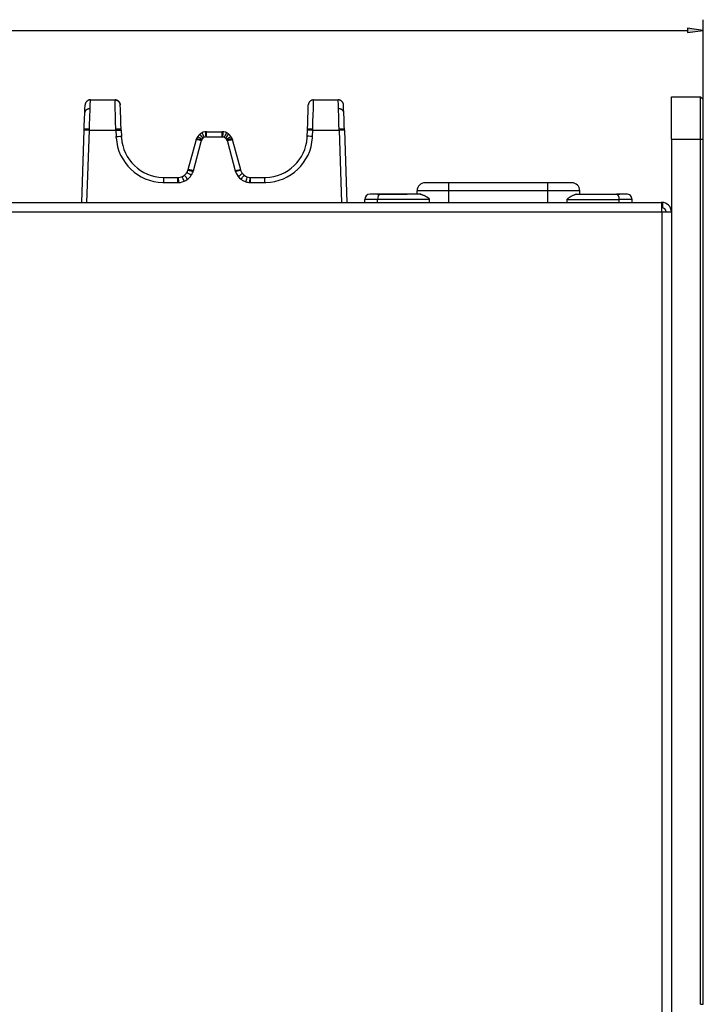
# Model space of a CAD drawing. Extents: x 0 to 841, y 0 to 594.
# Drawn here: x 408 to 536, y 102 to 287 of the extents above; entities that cross this region are included whole.
import ezdxf

# ---------------------------------------------------------------- set-up
doc = ezdxf.new("R2010")
doc.units = 0
doc.linetypes.add('DASHDOT', pattern=[18.5, 12, -3, 0.5, -3])
doc.layers.get('0').update_dxf_attribs({"linetype": 'CONTINUOUS'})

msp = doc.modelspace()

# ---------------------------------------------------------------- linework, layer by layer
at = {"color": 7}
for p, q in [((536.12, 264.93), (536.12, 287.42)), ((103.3, 285.42), (533.15, 285.42)), ((530.12, 264.93), (530.12, 78.33)), ((535.62, 102.07), (535.62, 264.93)), ((536.12, 102.07), (536.12, 264.93)), ((108.26, 253.03), (528.18, 253.03)), ((108.12, 251.23), (528.32, 251.23)), ((528.32, 251.23), (528.32, 86.93))]:
    msp.add_line(p, q, dxfattribs=at)
at = {"color": 7, "ltscale": 0.075001}
for p, q in [((536.12, 285.42), (533.15, 285.82)), ((533.15, 285.03), (536.12, 285.42))]:
    msp.add_line(p, q, dxfattribs=at)
at = {"color": 7, "ltscale": 0.019579}
msp.add_line((533.15, 285.82), (533.15, 285.03), dxfattribs=at)
at = {"color": 7, "ltscale": 0.2}
for p, q in [((530.12, 264.93), (530.12, 272.93)), ((535.62, 264.93), (535.62, 272.93))]:
    msp.add_line(p, q, dxfattribs=at)
at = {"color": 7, "ltscale": 0.1375}
for p, q in [((530.12, 272.93), (535.62, 272.93)), ((530.12, 264.93), (535.62, 264.93))]:
    msp.add_line(p, q, dxfattribs=at)
at = {"color": 7, "ltscale": 0.017678}
msp.add_line((535.62, 272.93), (536.12, 272.43), dxfattribs=at)
at = {"color": 7, "ltscale": 0.01829}
for p, q in [((419.76, 269.98), (419.78, 270.71)), ((426.48, 269.98), (426.46, 270.71)), ((461.76, 269.98), (461.78, 270.71)), ((468.48, 269.98), (468.46, 270.71))]:
    msp.add_line(p, q, dxfattribs=at)
at = {"color": 7, "ltscale": 0.011827}
for p, q in [((419.78, 270.71), (419.8, 271.18)), ((426.46, 270.71), (426.44, 271.18)), ((461.78, 270.71), (461.8, 271.18)), ((468.46, 270.71), (468.44, 271.18))]:
    msp.add_line(p, q, dxfattribs=at)
at = {"color": 7, "ltscale": 0.004641}
for p, q in [((419.8, 271.18), (419.81, 271.37)), ((426.44, 271.18), (426.44, 271.37)), ((461.8, 271.18), (461.81, 271.37)), ((468.44, 271.18), (468.44, 271.37))]:
    msp.add_line(p, q, dxfattribs=at)
at = {"color": 7, "ltscale": 4.04646e-05}
for p, q in [((419.81, 271.37), (419.81, 271.37)), ((426.44, 271.37), (426.44, 271.37)), ((461.81, 271.37), (461.81, 271.37)), ((468.44, 271.37), (468.44, 271.37))]:
    msp.add_line(p, q, dxfattribs=at)
at = {"color": 7, "ltscale": 0.040949}
for p, q in [((420.71, 269.02), (420.76, 270.66)), ((467.53, 269.02), (467.49, 270.66))]:
    msp.add_line(p, q, dxfattribs=at)
at = {"color": 7, "ltscale": 0.022018}
for p, q in [((420.76, 270.66), (420.78, 271.54)), ((425.49, 270.66), (425.46, 271.54)), ((462.76, 270.66), (462.78, 271.54)), ((467.49, 270.66), (467.46, 271.54))]:
    msp.add_line(p, q, dxfattribs=at)
at = {"color": 7, "ltscale": 0.014238}
for p, q in [((420.78, 271.54), (420.8, 272.11)), ((425.46, 271.54), (425.44, 272.11)), ((462.78, 271.54), (462.8, 272.11)), ((467.46, 271.54), (467.44, 272.11))]:
    msp.add_line(p, q, dxfattribs=at)
at = {"color": 7, "ltscale": 0.005587}
for p, q in [((420.8, 272.11), (420.81, 272.33)), ((425.44, 272.11), (425.44, 272.33)), ((462.8, 272.11), (462.81, 272.33)), ((467.44, 272.11), (467.44, 272.33))]:
    msp.add_line(p, q, dxfattribs=at)
at = {"color": 7, "ltscale": 4.8852e-05}
for p, q in [((420.81, 272.33), (420.81, 272.33)), ((425.44, 272.33), (425.44, 272.33)), ((462.81, 272.33), (462.81, 272.33)), ((467.44, 272.33), (467.44, 272.33))]:
    msp.add_line(p, q, dxfattribs=at)
at = {"color": 7, "ltscale": 0.115747}
for p, q in [((420.81, 272.33), (425.44, 272.33)), ((462.81, 272.33), (467.44, 272.33))]:
    msp.add_line(p, q, dxfattribs=at)
at = {"color": 7, "ltscale": 0.028451}
for p, q in [((425.52, 269.52), (425.49, 270.66)), ((462.73, 269.52), (462.76, 270.66))]:
    msp.add_line(p, q, dxfattribs=at)
at = {"color": 7, "ltscale": 0.1875}
msp.add_line((536.12, 264.93), (536.12, 272.43), dxfattribs=at)
at = {"color": 7, "ltscale": 0.034015}
for p, q in [((419.71, 268.62), (419.76, 269.98)), ((468.53, 268.62), (468.48, 269.98))]:
    msp.add_line(p, q, dxfattribs=at)
at = {"color": 7, "ltscale": 0.034476}
for p, q in [((420.67, 267.64), (420.71, 269.02)), ((467.57, 267.64), (467.53, 269.02))]:
    msp.add_line(p, q, dxfattribs=at)
at = {"color": 7, "ltscale": 0.033149}
for p, q in [((425.56, 268.19), (425.52, 269.52)), ((462.69, 268.19), (462.73, 269.52))]:
    msp.add_line(p, q, dxfattribs=at)
at = {"color": 7, "ltscale": 0.023633}
for p, q in [((426.52, 269.03), (426.48, 269.98)), ((461.73, 269.03), (461.76, 269.98))]:
    msp.add_line(p, q, dxfattribs=at)
at = {"color": 7, "ltscale": 0.027536}
for p, q in [((426.56, 267.93), (426.52, 269.03)), ((461.69, 267.93), (461.73, 269.03))]:
    msp.add_line(p, q, dxfattribs=at)
at = {"color": 7, "ltscale": 0.017628}
for p, q in [((419.65, 266.77), (419.67, 267.47)), ((468.6, 266.77), (468.57, 267.47))]:
    msp.add_line(p, q, dxfattribs=at)
at = {"color": 7, "ltscale": 0.028638}
for p, q in [((419.67, 267.47), (419.71, 268.62)), ((468.57, 267.47), (468.53, 268.62))]:
    msp.add_line(p, q, dxfattribs=at)
at = {"color": 7, "ltscale": 0.021222}
for p, q in [((420.65, 266.79), (420.67, 267.64)), ((467.6, 266.79), (467.57, 267.64))]:
    msp.add_line(p, q, dxfattribs=at)
at = {"color": 7, "ltscale": 0.035045}
for p, q in [((425.6, 266.79), (425.56, 268.19)), ((462.65, 266.79), (462.69, 268.19))]:
    msp.add_line(p, q, dxfattribs=at)
at = {"color": 7, "ltscale": 0.000395441}
msp.add_line((426.56, 267.92), (426.56, 267.93), dxfattribs=at)
at = {"color": 7, "ltscale": 0.02911}
for p, q in [((426.6, 266.77), (426.56, 267.93)), ((461.65, 266.77), (461.69, 267.93))]:
    msp.add_line(p, q, dxfattribs=at)
at = {"color": 7, "ltscale": 0.340355}
for p, q in [((419.17, 253.03), (419.64, 266.64)), ((420.17, 253.03), (420.64, 266.64)), ((467.6, 266.64), (468.08, 253.03)), ((468.6, 266.64), (469.08, 253.03))]:
    msp.add_line(p, q, dxfattribs=at)
at = {"color": 7, "ltscale": 0.003202}
for p, q in [((419.64, 266.64), (419.65, 266.77)), ((468.6, 266.64), (468.6, 266.77))]:
    msp.add_line(p, q, dxfattribs=at)
at = {"color": 7, "ltscale": 0.003855}
for p, q in [((420.64, 266.64), (420.65, 266.79)), ((467.6, 266.64), (467.6, 266.79))]:
    msp.add_line(p, q, dxfattribs=at)
at = {"color": 7, "ltscale": 0.124004}
for p, q in [((420.64, 266.64), (425.6, 266.64)), ((462.64, 266.64), (467.6, 266.64))]:
    msp.add_line(p, q, dxfattribs=at)
at = {"color": 7, "ltscale": 0.003857}
for p, q in [((425.6, 266.64), (425.6, 266.79)), ((462.64, 266.64), (462.65, 266.79))]:
    msp.add_line(p, q, dxfattribs=at)
at = {"color": 7, "ltscale": 0.029646}
for p, q in [((425.6, 266.64), (425.64, 265.45)), ((426.6, 266.64), (426.64, 265.45)), ((461.6, 265.45), (461.64, 266.64)), ((462.6, 265.45), (462.64, 266.64))]:
    msp.add_line(p, q, dxfattribs=at)
at = {"color": 7, "ltscale": 0.003739}
for p, q in [((425.65, 265.3), (425.64, 265.45)), ((462.59, 265.3), (462.6, 265.45))]:
    msp.add_line(p, q, dxfattribs=at)
at = {"color": 7, "ltscale": 0.002607}
for p, q in [((425.66, 265.2), (425.65, 265.3)), ((462.59, 265.2), (462.59, 265.3))]:
    msp.add_line(p, q, dxfattribs=at)
at = {"color": 7, "ltscale": 0.003204}
for p, q in [((426.6, 266.64), (426.6, 266.77)), ((461.64, 266.64), (461.65, 266.77))]:
    msp.add_line(p, q, dxfattribs=at)
at = {"color": 7, "ltscale": 0.003323}
for p, q in [((426.65, 265.32), (426.64, 265.45)), ((461.6, 265.32), (461.6, 265.45))]:
    msp.add_line(p, q, dxfattribs=at)
at = {"color": 7, "ltscale": 0.000267948}
msp.add_line((426.64, 265.45), (426.64, 265.44), dxfattribs=at)
at = {"color": 7, "ltscale": 0.002318}
for p, q in [((426.65, 265.23), (426.65, 265.32)), ((461.59, 265.23), (461.6, 265.32))]:
    msp.add_line(p, q, dxfattribs=at)
at = {"color": 7, "ltscale": 0.002189}
for p, q in [((442.48, 265.35), (442.56, 265.36)), ((445.68, 265.36), (445.77, 265.35))]:
    msp.add_line(p, q, dxfattribs=at)
at = {"color": 7, "ltscale": 0.073267}
for p, q in [((442.66, 266.33), (445.59, 266.33)), ((442.66, 265.37), (445.59, 265.37))]:
    msp.add_line(p, q, dxfattribs=at)
at = {"color": 7, "ltscale": 0.024128}
for p, q in [((442.66, 265.37), (442.66, 266.33)), ((445.59, 265.37), (445.59, 266.33))]:
    msp.add_line(p, q, dxfattribs=at)
at = {"color": 7, "ltscale": 0.142334}
for p, q in [((439.21, 259.21), (440.69, 264.71)), ((440.18, 258.99), (441.65, 264.49)), ((446.59, 264.49), (448.06, 258.99)), ((447.56, 264.71), (449.03, 259.21))]:
    msp.add_line(p, q, dxfattribs=at)
at = {"color": 7, "ltscale": 0.003518}
for p, q in [((440.69, 264.71), (440.72, 264.85)), ((447.52, 264.85), (447.56, 264.71))]:
    msp.add_line(p, q, dxfattribs=at)
at = {"color": 7, "ltscale": 0.003517}
for p, q in [((441.65, 264.49), (441.69, 264.63)), ((446.55, 264.63), (446.59, 264.49))]:
    msp.add_line(p, q, dxfattribs=at)
at = {"color": 7, "ltscale": 0.0125}
for p, q in [((535.62, 264.93), (536.12, 264.93)), ((535.62, 102.07), (536.12, 102.07))]:
    msp.add_line(p, q, dxfattribs=at)
at = {"color": 7, "ltscale": 0.001296}
msp.add_line((434.46, 257.73), (434.51, 257.73), dxfattribs=at)
at = {"color": 7, "ltscale": 0.00327}
msp.add_line((434.51, 257.73), (434.64, 257.73), dxfattribs=at)
at = {"color": 7, "ltscale": 0.066125}
for p, q in [((434.64, 257.73), (437.28, 257.73)), ((450.96, 257.73), (453.61, 257.73)), ((434.64, 256.77), (437.28, 256.77)), ((450.96, 256.77), (453.61, 256.77))]:
    msp.add_line(p, q, dxfattribs=at)
at = {"color": 7, "ltscale": 0.024127}
for p, q in [((434.64, 256.77), (434.64, 257.73)), ((437.28, 256.77), (437.28, 257.73)), ((450.96, 256.77), (450.96, 257.73)), ((453.61, 256.77), (453.61, 257.73))]:
    msp.add_line(p, q, dxfattribs=at)
at = {"color": 7, "ltscale": 0.002778}
msp.add_line((437.28, 257.73), (437.39, 257.74), dxfattribs=at)
at = {"color": 7, "ltscale": 0.024129}
msp.add_line((437.45, 256.77), (437.39, 257.74), dxfattribs=at)
at = {"color": 7, "ltscale": 0.000665646}
msp.add_line((439.17, 259.08), (439.18, 259.11), dxfattribs=at)
at = {"color": 7, "ltscale": 0.002815}
msp.add_line((439.18, 259.11), (439.21, 259.21), dxfattribs=at)
at = {"color": 7, "ltscale": 0.000998351}
msp.add_line((440.12, 258.79), (440.13, 258.83), dxfattribs=at)
at = {"color": 7, "ltscale": 0.002812}
msp.add_line((449.06, 259.11), (449.03, 259.21), dxfattribs=at)
at = {"color": 7, "ltscale": 0.02413}
msp.add_line((450.79, 256.77), (450.85, 257.74), dxfattribs=at)
at = {"color": 7, "ltscale": 0.002851}
msp.add_line((450.85, 257.74), (450.96, 257.73), dxfattribs=at)
at = {"color": 7, "ltscale": 0.003269}
msp.add_line((453.61, 257.73), (453.74, 257.73), dxfattribs=at)
at = {"color": 7, "ltscale": 0.001297}
msp.add_line((453.74, 257.73), (453.79, 257.73), dxfattribs=at)
at = {"color": 7, "ltscale": 0.001459}
for p, q in [((434.43, 256.77), (434.49, 256.77)), ((453.75, 256.77), (453.81, 256.77))]:
    msp.add_line(p, q, dxfattribs=at)
at = {"color": 7, "ltscale": 0.003677}
msp.add_line((434.49, 256.77), (434.64, 256.77), dxfattribs=at)
at = {"color": 7, "ltscale": 0.003678}
msp.add_line((453.61, 256.77), (453.75, 256.77), dxfattribs=at)
at = {"color": 7, "ltscale": 0.1125}
for p, q in [((488.27, 256.73), (483.77, 256.73)), ((511.37, 256.73), (506.87, 256.73))]:
    msp.add_line(p, q, dxfattribs=at)
at = {"color": 7, "ltscale": 0.465}
for p, q in [((506.87, 256.73), (488.27, 256.73)), ((506.87, 255.23), (488.27, 255.23))]:
    msp.add_line(p, q, dxfattribs=at)
at = {"color": 7, "ltscale": 0.0375}
for p, q in [((488.27, 255.23), (488.27, 256.73)), ((506.87, 255.23), (506.87, 256.73))]:
    msp.add_line(p, q, dxfattribs=at)
at = {"color": 7, "ltscale": 0.047872}
msp.add_line((475.34, 254.58), (473.42, 254.58), dxfattribs=at)
at = {"color": 7, "ltscale": 0.13143}
for p, q in [((474.82, 254.58), (480.08, 254.58)), ((514.82, 254.58), (520.08, 254.58))]:
    msp.add_line(p, q, dxfattribs=at)
at = {"color": 7, "ltscale": 0.187506}
for p, q in [((482.84, 254.58), (475.34, 254.58)), ((512.31, 254.58), (519.81, 254.58))]:
    msp.add_line(p, q, dxfattribs=at)
at = {"color": 7, "ltscale": 0.008569}
for p, q in [((480.08, 254.58), (480.42, 254.58)), ((520.08, 254.58), (520.42, 254.58))]:
    msp.add_line(p, q, dxfattribs=at)
at = {"color": 7, "ltscale": 0.15}
msp.add_line((488.27, 255.23), (482.27, 255.23), dxfattribs=at)
at = {"color": 7, "ltscale": 0.01625}
for p, q in [((482.27, 254.58), (482.27, 255.23)), ((512.87, 254.58), (512.87, 255.23))]:
    msp.add_line(p, q, dxfattribs=at)
at = {"color": 7, "ltscale": 0.001047}
msp.add_line((482.84, 254.58), (482.88, 254.58), dxfattribs=at)
at = {"color": 7, "ltscale": 0.001086}
for p, q in [((482.88, 254.58), (482.92, 254.58)), ((512.22, 254.58), (512.27, 254.58))]:
    msp.add_line(p, q, dxfattribs=at)
at = {"color": 7, "ltscale": 0.002466}
for p, q in [((483.01, 254.56), (483.11, 254.54)), ((512.04, 254.54), (512.13, 254.56))]:
    msp.add_line(p, q, dxfattribs=at)
at = {"color": 7, "ltscale": 0.002637}
msp.add_line((483.11, 254.54), (483.21, 254.5), dxfattribs=at)
at = {"color": 7, "ltscale": 0.001379}
for p, q in [((483.21, 254.5), (483.26, 254.48)), ((511.88, 254.48), (511.94, 254.5))]:
    msp.add_line(p, q, dxfattribs=at)
at = {"color": 7, "ltscale": 0.001419}
for p, q in [((483.26, 254.48), (483.31, 254.46)), ((511.83, 254.46), (511.88, 254.48))]:
    msp.add_line(p, q, dxfattribs=at)
at = {"color": 7, "ltscale": 0.002955}
for p, q in [((483.31, 254.46), (483.42, 254.41)), ((511.72, 254.41), (511.83, 254.46))]:
    msp.add_line(p, q, dxfattribs=at)
at = {"color": 7, "ltscale": 0.003103}
for p, q in [((483.42, 254.41), (483.53, 254.36)), ((511.61, 254.36), (511.72, 254.41))]:
    msp.add_line(p, q, dxfattribs=at)
at = {"color": 7, "ltscale": 0.003239}
for p, q in [((483.53, 254.36), (483.65, 254.31)), ((511.49, 254.31), (511.61, 254.36))]:
    msp.add_line(p, q, dxfattribs=at)
at = {"color": 7, "ltscale": 0.001668}
msp.add_line((483.65, 254.31), (483.71, 254.27), dxfattribs=at)
at = {"color": 7, "ltscale": 0.0017}
msp.add_line((483.71, 254.27), (483.77, 254.24), dxfattribs=at)
at = {"color": 7, "ltscale": 0.001733}
for p, q in [((483.77, 254.24), (483.83, 254.21)), ((511.31, 254.21), (511.38, 254.24))]:
    msp.add_line(p, q, dxfattribs=at)
at = {"color": 7, "ltscale": 0.001763}
for p, q in [((483.83, 254.21), (483.89, 254.18)), ((511.25, 254.18), (511.31, 254.21))]:
    msp.add_line(p, q, dxfattribs=at)
at = {"color": 7, "ltscale": 0.001793}
msp.add_line((483.89, 254.18), (483.95, 254.14), dxfattribs=at)
at = {"color": 7, "ltscale": 0.001823}
msp.add_line((483.95, 254.14), (484.02, 254.1), dxfattribs=at)
at = {"color": 7, "ltscale": 0.00185}
for p, q in [((484.02, 254.1), (484.08, 254.07)), ((511.06, 254.07), (511.13, 254.1))]:
    msp.add_line(p, q, dxfattribs=at)
at = {"color": 7, "ltscale": 0.001877}
msp.add_line((484.08, 254.07), (484.15, 254.03), dxfattribs=at)
at = {"color": 7, "ltscale": 0.001905}
for p, q in [((484.15, 254.03), (484.21, 253.99)), ((510.93, 253.99), (511, 254.03))]:
    msp.add_line(p, q, dxfattribs=at)
at = {"color": 7, "ltscale": 0.001934}
for p, q in [((484.21, 253.99), (484.28, 253.95)), ((510.87, 253.95), (510.93, 253.99))]:
    msp.add_line(p, q, dxfattribs=at)
at = {"color": 7, "ltscale": 0.000977828}
for p, q in [((484.28, 253.95), (484.31, 253.92)), ((510.84, 253.92), (510.87, 253.95))]:
    msp.add_line(p, q, dxfattribs=at)
at = {"color": 7, "linetype": 'DASHDOT'}
msp.add_line((508.73, 255.23), (486.41, 255.23), dxfattribs=at)
at = {"color": 7, "ltscale": 0.055}
for p, q in [((488.27, 253.03), (488.27, 255.23)), ((506.87, 253.03), (506.87, 255.23))]:
    msp.add_line(p, q, dxfattribs=at)
at = {"color": 7, "ltscale": 0.150001}
msp.add_line((512.87, 255.23), (506.87, 255.23), dxfattribs=at)
at = {"color": 7, "ltscale": 0.001878}
msp.add_line((511, 254.03), (511.06, 254.07), dxfattribs=at)
at = {"color": 7, "ltscale": 0.001822}
msp.add_line((511.13, 254.1), (511.19, 254.14), dxfattribs=at)
at = {"color": 7, "ltscale": 0.001794}
msp.add_line((511.19, 254.14), (511.25, 254.18), dxfattribs=at)
at = {"color": 7, "ltscale": 0.003368}
msp.add_line((511.38, 254.24), (511.49, 254.31), dxfattribs=at)
at = {"color": 7, "ltscale": 0.002636}
msp.add_line((511.94, 254.5), (512.04, 254.54), dxfattribs=at)
at = {"color": 7, "ltscale": 0.001046}
msp.add_line((512.27, 254.58), (512.31, 254.58), dxfattribs=at)
at = {"color": 7, "ltscale": 0.047873}
msp.add_line((521.72, 254.58), (519.81, 254.58), dxfattribs=at)
at = {"color": 7, "ltscale": 0.060147}
for p, q in [((474.83, 253.58), (472.42, 253.58)), ((522.72, 253.58), (520.32, 253.58))]:
    msp.add_line(p, q, dxfattribs=at)
at = {"color": 7, "ltscale": 0.01375}
for p, q in [((472.42, 253.03), (472.42, 253.58)), ((474.83, 253.03), (474.83, 253.58)), ((484.61, 253.03), (484.61, 253.58)), ((510.54, 253.03), (510.54, 253.58)), ((520.32, 253.03), (520.32, 253.58)), ((522.72, 253.03), (522.72, 253.58))]:
    msp.add_line(p, q, dxfattribs=at)
at = {"color": 7, "ltscale": 0.24446}
for p, q in [((484.61, 253.58), (474.83, 253.58)), ((510.54, 253.58), (520.32, 253.58))]:
    msp.add_line(p, q, dxfattribs=at)
at = {"color": 7, "ltscale": 0.000986479}
for p, q in [((484.31, 253.92), (484.34, 253.9)), ((510.8, 253.9), (510.84, 253.92))]:
    msp.add_line(p, q, dxfattribs=at)
at = {"color": 7, "ltscale": 0.000996042}
msp.add_line((484.34, 253.9), (484.37, 253.88), dxfattribs=at)
at = {"color": 7, "ltscale": 0.001007}
msp.add_line((484.37, 253.88), (484.4, 253.85), dxfattribs=at)
at = {"color": 7, "ltscale": 0.001151}
for p, q in [((484.4, 253.85), (484.44, 253.82)), ((510.7, 253.82), (510.74, 253.85))]:
    msp.add_line(p, q, dxfattribs=at)
at = {"color": 7, "ltscale": 0.000580051}
msp.add_line((484.44, 253.82), (484.46, 253.81), dxfattribs=at)
at = {"color": 7, "ltscale": 0.000583931}
msp.add_line((484.46, 253.81), (484.48, 253.79), dxfattribs=at)
at = {"color": 7, "ltscale": 0.000589118}
msp.add_line((484.48, 253.79), (484.49, 253.78), dxfattribs=at)
at = {"color": 7, "ltscale": 0.000594288}
msp.add_line((484.49, 253.78), (484.51, 253.76), dxfattribs=at)
at = {"color": 7, "ltscale": 0.000604356}
for p, q in [((484.53, 253.74), (484.51, 253.76)), ((510.62, 253.74), (510.63, 253.76))]:
    msp.add_line(p, q, dxfattribs=at)
at = {"color": 7, "ltscale": 0.000613861}
for p, q in [((484.54, 253.73), (484.53, 253.74)), ((510.6, 253.73), (510.62, 253.74))]:
    msp.add_line(p, q, dxfattribs=at)
at = {"color": 7, "ltscale": 0.000386588}
for p, q in [((484.55, 253.71), (484.54, 253.73)), ((510.59, 253.71), (510.6, 253.73))]:
    msp.add_line(p, q, dxfattribs=at)
at = {"color": 7, "ltscale": 0.000389559}
msp.add_line((484.56, 253.7), (484.55, 253.71), dxfattribs=at)
at = {"color": 7, "ltscale": 0.000392858}
msp.add_line((484.57, 253.69), (484.56, 253.7), dxfattribs=at)
at = {"color": 7, "ltscale": 0.000396787}
for p, q in [((484.58, 253.68), (484.57, 253.69)), ((510.57, 253.68), (510.57, 253.69))]:
    msp.add_line(p, q, dxfattribs=at)
at = {"color": 7, "ltscale": 0.000402048}
for p, q in [((484.59, 253.66), (484.58, 253.68)), ((510.56, 253.66), (510.57, 253.68))]:
    msp.add_line(p, q, dxfattribs=at)
at = {"color": 7, "ltscale": 0.000409517}
msp.add_line((484.59, 253.65), (484.59, 253.66), dxfattribs=at)
at = {"color": 7, "ltscale": 0.000417807}
msp.add_line((484.6, 253.63), (484.59, 253.65), dxfattribs=at)
at = {"color": 7, "ltscale": 0.000422077}
for p, q in [((484.6, 253.61), (484.6, 253.63)), ((510.54, 253.61), (510.55, 253.63))]:
    msp.add_line(p, q, dxfattribs=at)
at = {"color": 7, "ltscale": 0.000392492}
msp.add_line((484.61, 253.6), (484.6, 253.61), dxfattribs=at)
at = {"color": 7, "ltscale": 0.000396843}
for p, q in [((484.61, 253.58), (484.61, 253.6)), ((510.54, 253.58), (510.54, 253.6))]:
    msp.add_line(p, q, dxfattribs=at)
at = {"color": 7, "ltscale": 0.000392377}
msp.add_line((510.54, 253.6), (510.54, 253.61), dxfattribs=at)
at = {"color": 7, "ltscale": 0.000410176}
msp.add_line((510.55, 253.65), (510.56, 253.66), dxfattribs=at)
at = {"color": 7, "ltscale": 0.000417447}
msp.add_line((510.55, 253.63), (510.55, 253.65), dxfattribs=at)
at = {"color": 7, "ltscale": 0.000392429}
msp.add_line((510.57, 253.69), (510.58, 253.7), dxfattribs=at)
at = {"color": 7, "ltscale": 0.000389253}
msp.add_line((510.58, 253.7), (510.59, 253.71), dxfattribs=at)
at = {"color": 7, "ltscale": 0.000594835}
msp.add_line((510.63, 253.76), (510.65, 253.78), dxfattribs=at)
at = {"color": 7, "ltscale": 0.000588556}
msp.add_line((510.65, 253.78), (510.67, 253.79), dxfattribs=at)
at = {"color": 7, "ltscale": 0.000584506}
msp.add_line((510.67, 253.79), (510.69, 253.81), dxfattribs=at)
at = {"color": 7, "ltscale": 0.000580296}
msp.add_line((510.69, 253.81), (510.7, 253.82), dxfattribs=at)
at = {"color": 7, "ltscale": 0.001006}
msp.add_line((510.74, 253.85), (510.77, 253.88), dxfattribs=at)
at = {"color": 7, "ltscale": 0.000996661}
msp.add_line((510.77, 253.88), (510.8, 253.9), dxfattribs=at)
at = {"color": 7, "ltscale": 0.0675}
msp.add_line((525.62, 253.03), (528.32, 253.03), dxfattribs=at)
at = {"color": 7, "ltscale": 0.044861}
msp.add_line((528.32, 251.23), (528.32, 253.03), dxfattribs=at)
at = {"color": 7, "ltscale": 0.025176}
msp.add_line((528.46, 253.03), (528.46, 252.02), dxfattribs=at)
at = {"color": 7, "ltscale": 0.045}
msp.add_line((528.32, 251.23), (530.12, 251.23), dxfattribs=at)
at = {"color": 7}
for points in [[(420.76, 270.66), (420.69, 270.66), (420.63, 270.65), (420.56, 270.64), (420.5, 270.63), (420.43, 270.62), (420.37, 270.6), (420.31, 270.58), (420.25, 270.56), (420.2, 270.53), (420.15, 270.5), (420.09, 270.47), (420.05, 270.44), (420, 270.41), (419.96, 270.37), (419.92, 270.33), (419.89, 270.29), (419.86, 270.25), (419.83, 270.21), (419.81, 270.16), (419.79, 270.12), (419.77, 270.07), (419.76, 270.02), (419.76, 269.98)], [(420.81, 272.33), (420.74, 272.33), (420.67, 272.32), (420.61, 272.31), (420.55, 272.29), (420.48, 272.27), (420.42, 272.24), (420.36, 272.22), (420.31, 272.18), (420.25, 272.15), (420.2, 272.11), (420.15, 272.06), (420.1, 272.02), (420.05, 271.97), (420.01, 271.92), (419.97, 271.86), (419.94, 271.81), (419.91, 271.75), (419.88, 271.69), (419.86, 271.63), (419.84, 271.56), (419.82, 271.5), (419.81, 271.43), (419.81, 271.37)], [(420.81, 272.33), (420.74, 272.33), (420.67, 272.32), (420.61, 272.31), (420.55, 272.29), (420.48, 272.27), (420.42, 272.25), (420.36, 272.22), (420.31, 272.18), (420.25, 272.15), (420.2, 272.11), (420.15, 272.06), (420.1, 272.02), (420.05, 271.97), (420.01, 271.92), (419.97, 271.86), (419.94, 271.81), (419.91, 271.75), (419.88, 271.69), (419.86, 271.63), (419.84, 271.56), (419.82, 271.5), (419.81, 271.43), (419.81, 271.37)], [(426.44, 271.37), (426.43, 271.42), (426.42, 271.48), (426.41, 271.53), (426.4, 271.59), (426.38, 271.64), (426.36, 271.69), (426.34, 271.74), (426.31, 271.79), (426.28, 271.84), (426.25, 271.89), (426.22, 271.94), (426.18, 271.98), (426.14, 272.02), (426.1, 272.06), (426.06, 272.1), (426.01, 272.13), (425.97, 272.16), (425.92, 272.19), (425.87, 272.22), (425.82, 272.25), (425.77, 272.27), (425.71, 272.29), (425.66, 272.3), (425.61, 272.31), (425.55, 272.32), (425.49, 272.33), (425.44, 272.33)], [(425.44, 272.33), (425.49, 272.33), (425.55, 272.33), (425.61, 272.32), (425.66, 272.3), (425.71, 272.29), (425.77, 272.27), (425.82, 272.25), (425.87, 272.22), (425.92, 272.2), (425.97, 272.17), (426.01, 272.13), (426.06, 272.1), (426.1, 272.06), (426.14, 272.02), (426.18, 271.98), (426.22, 271.94), (426.25, 271.89), (426.28, 271.84), (426.31, 271.8), (426.34, 271.75), (426.36, 271.7), (426.38, 271.64), (426.4, 271.59), (426.41, 271.54), (426.42, 271.48), (426.43, 271.42), (426.44, 271.37)], [(462.81, 272.33), (462.75, 272.33), (462.69, 272.32), (462.64, 272.31), (462.58, 272.3), (462.53, 272.29), (462.48, 272.27), (462.42, 272.25), (462.37, 272.22), (462.32, 272.19), (462.28, 272.16), (462.23, 272.13), (462.19, 272.1), (462.14, 272.06), (462.1, 272.02), (462.06, 271.98), (462.03, 271.94), (461.99, 271.89), (461.96, 271.84), (461.93, 271.79), (461.91, 271.74), (461.88, 271.69), (461.86, 271.64), (461.84, 271.59), (461.83, 271.53), (461.82, 271.48), (461.81, 271.42), (461.81, 271.37)], [(462.81, 272.33), (462.75, 272.33), (462.69, 272.33), (462.64, 272.32), (462.58, 272.3), (462.53, 272.29), (462.48, 272.27), (462.42, 272.25), (462.37, 272.22), (462.32, 272.2), (462.28, 272.17), (462.23, 272.13), (462.19, 272.1), (462.14, 272.06), (462.1, 272.02), (462.06, 271.98), (462.03, 271.94), (461.99, 271.89), (461.96, 271.84), (461.93, 271.8), (461.91, 271.75), (461.88, 271.7), (461.86, 271.64), (461.84, 271.59), (461.83, 271.54), (461.82, 271.48), (461.81, 271.42), (461.81, 271.37)], [(468.44, 271.37), (468.43, 271.42), (468.43, 271.48), (468.41, 271.54), (468.4, 271.59), (468.38, 271.64), (468.36, 271.7), (468.34, 271.75), (468.31, 271.8), (468.28, 271.84), (468.25, 271.89), (468.22, 271.94), (468.18, 271.98), (468.14, 272.02), (468.1, 272.06), (468.06, 272.1), (468.01, 272.13), (467.97, 272.17), (467.92, 272.2), (467.87, 272.22), (467.82, 272.25), (467.77, 272.27), (467.71, 272.29), (467.66, 272.3), (467.61, 272.32), (467.55, 272.33), (467.49, 272.33), (467.44, 272.33)], [(468.44, 271.37), (468.43, 271.42), (468.43, 271.48), (468.41, 271.53), (468.4, 271.59), (468.38, 271.64), (468.36, 271.69), (468.34, 271.74), (468.31, 271.79), (468.28, 271.84), (468.25, 271.89), (468.22, 271.94), (468.18, 271.98), (468.14, 272.02), (468.1, 272.06), (468.06, 272.1), (468.01, 272.13), (467.97, 272.16), (467.92, 272.19), (467.87, 272.22), (467.82, 272.25), (467.77, 272.27), (467.71, 272.29), (467.66, 272.3), (467.61, 272.31), (467.55, 272.32), (467.49, 272.33), (467.44, 272.33)], [(468.48, 269.98), (468.48, 270.02), (468.47, 270.06), (468.46, 270.1), (468.45, 270.14), (468.43, 270.17), (468.41, 270.21), (468.39, 270.25), (468.36, 270.28), (468.33, 270.32), (468.3, 270.35), (468.27, 270.38), (468.23, 270.41), (468.19, 270.44), (468.15, 270.47), (468.11, 270.5), (468.07, 270.52), (468.02, 270.54), (467.97, 270.57), (467.92, 270.58), (467.87, 270.6), (467.82, 270.62), (467.76, 270.63), (467.71, 270.64), (467.65, 270.65), (467.6, 270.65), (467.54, 270.66), (467.49, 270.66)], [(420.64, 266.64), (420.25, 266.65), (419.97, 266.65), (419.79, 266.65), (419.71, 266.65), (419.67, 266.65), (419.65, 266.64), (419.64, 266.64), (419.64, 266.64), (419.64, 266.64)], [(420.65, 266.79), (420.38, 266.8), (420.14, 266.8), (419.93, 266.8), (419.8, 266.79), (419.74, 266.79), (419.69, 266.78), (419.67, 266.78), (419.66, 266.77), (419.65, 266.77), (419.65, 266.77), (419.65, 266.77)], [(426.6, 266.77), (426.6, 266.77), (426.59, 266.77), (426.59, 266.77), (426.57, 266.78), (426.53, 266.78), (426.45, 266.79), (426.31, 266.8), (426.14, 266.8), (425.88, 266.8), (425.6, 266.79)], [(425.6, 266.64), (425.99, 266.65), (426.28, 266.65), (426.46, 266.65), (426.54, 266.65), (426.57, 266.65), (426.59, 266.64), (426.6, 266.64), (426.6, 266.64), (426.6, 266.64)], [(425.64, 265.45), (426.03, 265.46), (426.32, 265.47), (426.5, 265.47), (426.58, 265.46), (426.61, 265.46), (426.63, 265.46), (426.64, 265.46), (426.64, 265.45), (426.64, 265.45)], [(441.8, 264.89), (441.48, 265.09), (441.23, 265.23), (441.08, 265.32), (441.01, 265.36), (440.98, 265.37), (440.96, 265.38), (440.96, 265.38), (440.95, 265.38)], [(442.03, 265.15), (441.73, 265.52), (441.54, 265.74), (441.47, 265.83), (441.43, 265.87), (441.41, 265.89), (441.41, 265.89), (441.41, 265.89)], [(442.24, 265.28), (442.02, 265.75), (441.9, 266), (441.85, 266.11), (441.83, 266.15), (441.83, 266.15), (441.83, 266.15)], [(446.42, 266.15), (446.42, 266.15), (446.41, 266.14), (446.39, 266.1), (446.33, 265.97), (446.18, 265.67), (446, 265.28)], [(446.84, 265.89), (446.84, 265.89), (446.83, 265.89), (446.82, 265.87), (446.78, 265.83), (446.68, 265.72), (446.48, 265.48), (446.21, 265.15)], [(447.29, 265.38), (447.29, 265.38), (447.28, 265.38), (447.26, 265.37), (447.21, 265.34), (447.11, 265.29), (446.9, 265.17), (446.58, 264.98), (446.44, 264.89)], [(462.6, 265.45), (462.21, 265.46), (461.93, 265.47), (461.74, 265.47), (461.67, 265.46), (461.63, 265.46), (461.61, 265.46), (461.6, 265.46), (461.6, 265.45), (461.6, 265.45)], [(462.64, 266.64), (462.25, 266.65), (461.97, 266.65), (461.79, 266.65), (461.71, 266.65), (461.67, 266.65), (461.65, 266.64), (461.64, 266.64), (461.64, 266.64), (461.64, 266.64)], [(462.65, 266.79), (462.36, 266.8), (462.11, 266.8), (461.93, 266.8), (461.79, 266.79), (461.71, 266.78), (461.68, 266.78), (461.65, 266.77), (461.65, 266.77), (461.65, 266.77), (461.65, 266.77)], [(468.6, 266.77), (468.6, 266.77), (468.59, 266.77), (468.59, 266.77), (468.57, 266.78), (468.53, 266.78), (468.45, 266.79), (468.31, 266.8), (468.14, 266.8), (467.88, 266.8), (467.6, 266.79)], [(468.6, 266.64), (468.6, 266.64), (468.6, 266.64), (468.59, 266.64), (468.57, 266.65), (468.51, 266.65), (468.39, 266.65), (468.19, 266.65), (467.88, 266.65), (467.6, 266.64)], [(441.69, 264.63), (441.32, 264.72), (441.04, 264.79), (440.87, 264.83), (440.79, 264.84), (440.76, 264.85), (440.73, 264.85), (440.73, 264.85), (440.72, 264.85)], [(441.72, 264.72), (441.36, 264.85), (441.09, 264.94), (440.92, 264.99), (440.85, 265.02), (440.81, 265.03), (440.79, 265.03), (440.78, 265.03), (440.78, 265.03)], [(447.46, 265.03), (447.46, 265.03), (447.45, 265.03), (447.43, 265.03), (447.38, 265.01), (447.26, 264.97), (447.07, 264.91), (446.74, 264.79), (446.52, 264.72)], [(446.55, 264.63), (446.93, 264.72), (447.2, 264.79), (447.38, 264.83), (447.45, 264.84), (447.49, 264.85), (447.51, 264.85), (447.52, 264.85), (447.52, 264.85)], [(438.45, 257), (438.24, 257.49), (438.13, 257.74), (438.08, 257.85), (438.07, 257.88), (438.06, 257.89), (438.06, 257.89)], [(439.09, 257.37), (438.8, 257.76), (438.62, 257.98), (438.55, 258.07), (438.51, 258.12), (438.5, 258.13), (438.49, 258.14), (438.49, 258.14)], [(439.79, 258.13), (439.43, 258.36), (439.2, 258.5), (439.06, 258.59), (439, 258.62), (438.97, 258.63), (438.96, 258.64), (438.96, 258.64), (438.96, 258.64)], [(440.12, 258.79), (439.75, 258.91), (439.48, 259), (439.31, 259.05), (439.24, 259.07), (439.2, 259.08), (439.18, 259.08), (439.18, 259.08), (439.17, 259.08)], [(440.13, 258.83), (439.76, 258.95), (439.49, 259.03), (439.32, 259.08), (439.25, 259.1), (439.21, 259.1), (439.19, 259.11), (439.18, 259.11), (439.18, 259.11)], [(440.18, 258.99), (439.81, 259.09), (439.53, 259.15), (439.36, 259.19), (439.28, 259.21), (439.25, 259.21), (439.22, 259.22), (439.22, 259.22), (439.21, 259.21)], [(448.06, 258.99), (448.44, 259.09), (448.71, 259.15), (448.89, 259.19), (448.96, 259.21), (449, 259.21), (449.02, 259.22), (449.03, 259.22), (449.03, 259.21)], [(448.11, 258.83), (448.48, 258.95), (448.75, 259.03), (448.92, 259.08), (449, 259.1), (449.03, 259.1), (449.05, 259.11), (449.06, 259.11), (449.06, 259.11)], [(448.62, 257.89), (448.96, 258.16), (449.17, 258.32), (449.31, 258.42), (449.36, 258.46), (449.38, 258.47), (449.39, 258.48), (449.4, 258.48), (449.4, 258.48)], [(449.15, 257.37), (449.44, 257.76), (449.62, 257.98), (449.7, 258.07), (449.73, 258.12), (449.75, 258.13), (449.75, 258.14), (449.75, 258.14)], [(450.06, 256.91), (450.23, 257.45), (450.32, 257.7), (450.35, 257.8), (450.36, 257.82), (450.36, 257.82), (450.36, 257.82)]]:
    msp.add_lwpolyline(points, dxfattribs=at)
for centre, radius, start, end in [((434.64, 265.77), 9, 183.6161, 268.6917), ((434.64, 265.73), 8, 183.6162, 268.6919), ((442.66, 264.33), 2, 90, 165), ((442.66, 264.37), 1, 128.7009, 148.3857), ((442.66, 264.37), 1, 100.3308, 128.6663), ((350.51, 257.06), 92.43, 5.1518, 5.7502), ((442.66, 264.37), 1, 90.0003, 95.3049), ((445.59, 264.33), 2, 15, 90), ((445.59, 264.37), 1, 84.6951, 89.9997), ((537.73, 257.06), 92.43, 174.2498, 174.8482), ((445.59, 264.37), 1, 65.5007, 79.6692), ((445.59, 264.37), 1, 31.6143, 65.4661), ((453.61, 265.73), 8, 271.3081, 356.3838), ((453.61, 265.77), 9, 271.3082, 356.3838), ((442.66, 264.37), 1, 148.4048, 164.9964), ((445.59, 264.37), 1, 15.0004, 31.5921), ((437.28, 259.73), 2, 273.1838, 341.0115), ((437.28, 259.77), 3, 307.1052, 326.8226), ((437.28, 259.77), 3, 326.8286, 341.0055), ((437.28, 259.77), 3, 341.7746, 344.9999), ((450.96, 259.77), 3, 195, 204.544), ((450.96, 259.77), 3, 204.5512, 232.8766), ((450.96, 259.73), 2, 198.2232, 266.7328), ((437.28, 259.77), 3, 270.0002, 278.7456), ((437.28, 259.77), 3, 278.7526, 307.0866), ((450.96, 259.77), 3, 232.895, 252.5565), ((450.96, 259.77), 3, 252.5629, 266.7265), ((450.96, 259.77), 3, 266.7328, 270), ((483.77, 255.23), 1.5, 90, 180), ((511.37, 255.23), 1.5, 0, 90), ((473.42, 253.58), 1, 90, 180), ((482.8, 253.61), 0.971, 77.1248, 82.5457), ((512.35, 253.61), 0.971, 97.4543, 102.8753), ((521.72, 253.58), 1, 0.0262, 91.8338), ((528.18, 251.23), 1.8, 85.4939, 89.9999), ((528.32, 251.23), 1.8, 0, 90), ((528.32, 251.23), 0.8, 0, 90)]:
    msp.add_arc(centre, radius, start, end, dxfattribs=at)
for centre, start_param, end_param in [((475.34, 253.58), 3.141593, 4.712389), ((519.81, 253.58), 1.570796, 3.141593)]:
    msp.add_ellipse(centre, major_axis=(0, -1), ratio=0.508997, start_param=start_param, end_param=end_param, dxfattribs=at)
msp.add_solid([(533.15, 285.03), (536.12, 285.42), (533.15, 285.03), (533.15, 285.82)], dxfattribs=at)

doc.saveas('drawing.dxf')
